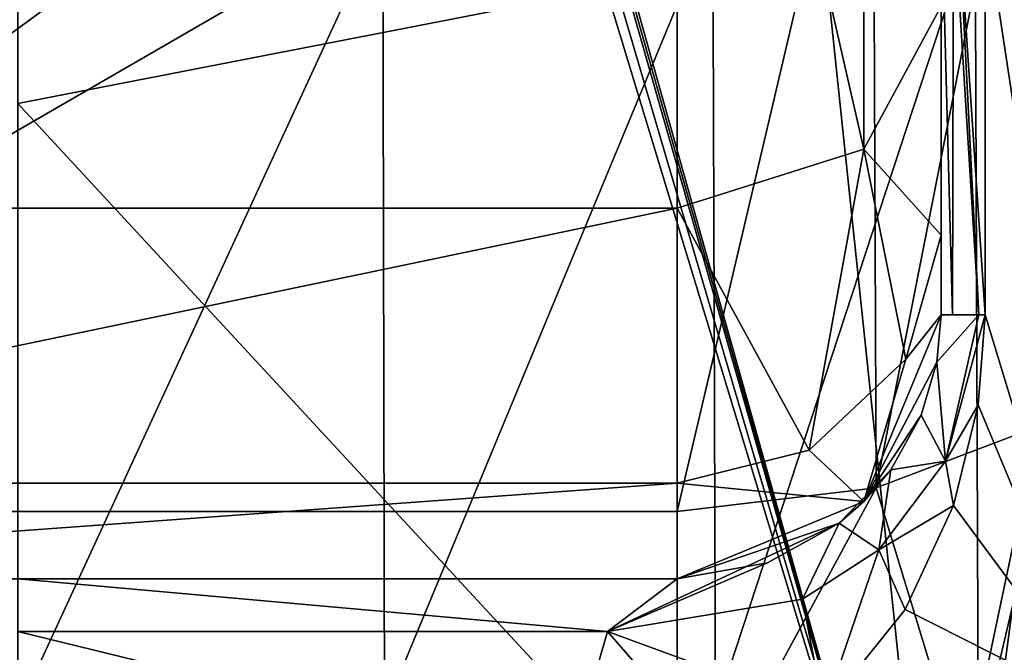
# Model space of a CAD drawing. Units: millimetres. Extents: x -34 to 34, y -74 to 60.
# Drawn here: x 0 to 7, y -69 to -64 of the extents above; entities that cross this region are included whole.
import ezdxf

# ---------------------------------------------------------------- set-up
doc = ezdxf.new("R2010")
doc.units = ezdxf.units.MM
doc.header["$LTSCALE"] = 115.61957
for name, color, linetype in [('289', 7, 'CONTINUOUS'), ('290', 7, 'CONTINUOUS'), ('291', 7, 'CONTINUOUS'), ('304', 7, 'CONTINUOUS'), ('305', 7, 'CONTINUOUS'), ('307', 7, 'CONTINUOUS'), ('308', 7, 'CONTINUOUS'), ('313', 7, 'CONTINUOUS'), ('314', 7, 'CONTINUOUS'), ('316', 7, 'CONTINUOUS'), ('317', 7, 'CONTINUOUS'), ('673', 7, 'CONTINUOUS'), ('674', 7, 'CONTINUOUS'), ('696', 7, 'CONTINUOUS'), ('752', 7, 'CONTINUOUS'), ('796', 7, 'CONTINUOUS'), ('797', 7, 'CONTINUOUS'), ('798', 7, 'CONTINUOUS')]:
    doc.layers.add(name, color=color, linetype=linetype)

msp = doc.modelspace()

# ---------------------------------------------------------------- linework, layer by layer
at = {"layer": '289', "color": 7, "linetype": 'CONTINUOUS', "true_color": 0x79584b}
for points in [[(7, -61.638, -8.0524), (7, -60.5963, -9.8567), (7, -65.3969, -9.4202), (7, -61.638, -8.0524)], [(7, -65.3969, -9.4202), (7, -60.5963, -9.8567), (7, -63.6604, -12.4279), (7, -65.3969, -9.4202)], [(7, -62, -6), (7, -61.638, -8.0524), (7, -66, -6), (7, -62, -6)], [(7, -66, -6), (7, -61.638, -8.0524), (7, -65.3969, -9.4202), (7, -66, -6)], [(7, -62, 52.7936), (7, -62, -6), (7, -66, 58.739), (7, -62, 52.7936)], [(7, -62.2704, 53.6055), (7, -62, 52.7936), (7, -66, 58.739), (7, -62.2704, 53.6055)], [(7, -66, 58.739), (7, -62, -6), (7, -66, -6), (7, -66, 58.739)], [(7, -62.5829, 54.5566), (7, -62.2704, 53.6055), (7, -66, 58.739), (7, -62.5829, 54.5566)], [(7, -62.7442, 55.2315), (7, -62.5829, 54.5566), (7, -66, 58.739), (7, -62.7442, 55.2315)], [(7, -62.8, 55.9528), (7, -62.7442, 55.2315), (7, -66, 58.739), (7, -62.8, 55.9528)], [(7, -62.8, 58.739), (7, -62.8, 55.9528), (7, -66, 58.739), (7, -62.8, 58.739)]]:
    msp.add_3dface(points, dxfattribs=at)
at = {"layer": '290', "color": 7, "linetype": 'CONTINUOUS', "true_color": 0x79584b}
for points in [[(7, -66, 58.739), (7, -66, -6), (6.4142, -67.4142, -6), (7, -66, 58.739)], [(7, -66, 58.739), (6.4142, -67.4142, -6), (6.9676, -66.3587, 58.6533), (7, -66, 58.739)], [(6.9676, -66.3587, 58.6533), (6.4142, -67.4142, -6), (6.8496, -66.761, 58.3555), (6.9676, -66.3587, 58.6533)], [(6.8496, -66.761, 58.3555), (6.4142, -67.4142, -6), (6.6179, -67.1757, 57.8271), (6.8496, -66.761, 58.3555)], [(6.6179, -67.1757, 57.8271), (6.4142, -67.4142, -6), (6.2276, -67.5789, 57.0705), (6.6179, -67.1757, 57.8271)], [(6.4142, -67.4142, -6), (5, -68, -6), (6.2276, -67.5789, 57.0705), (6.4142, -67.4142, -6)], [(6.2276, -67.5789, 57.0705), (5, -68, -6), (5.6832, -67.8797, 56.2797), (6.2276, -67.5789, 57.0705)], [(5, -68, -6), (5, -68, 55.5233), (5.6832, -67.8797, 56.2797), (5, -68, -6)]]:
    msp.add_3dface(points, dxfattribs=at)
at = {"layer": '291', "color": 7, "linetype": 'CONTINUOUS', "true_color": 0x79584b}
for points in [[(-5, -68, 55.5233), (5, -68, -6), (-5, -68, -6), (-5, -68, 55.5233)], [(5, -68, -6), (-5, -68, 55.5233), (0, -68, 54.2852), (5, -68, -6)], [(5, -68, 55.5233), (5, -68, -6), (0, -68, 54.2852), (5, -68, 55.5233)]]:
    msp.add_3dface(points, dxfattribs=at)
at = {"layer": '304', "color": 7, "linetype": 'CONTINUOUS', "true_color": 0x79584b}
for points in [[(-5, -65.1925, -13.7135), (-5, -67.2763, -10.1042), (5, -65.1925, -13.7135), (-5, -65.1925, -13.7135)], [(5, -65.1925, -13.7135), (-5, -67.2763, -10.1042), (5, -67.2763, -10.1042), (5, -65.1925, -13.7135)], [(-5, -68, -6), (5, -68, -6), (5, -67.2763, -10.1042), (-5, -68, -6)], [(-5, -67.2763, -10.1042), (-5, -68, -6), (5, -67.2763, -10.1042), (-5, -67.2763, -10.1042)]]:
    msp.add_3dface(points, dxfattribs=at)
at = {"layer": '305', "color": 7, "linetype": 'CONTINUOUS', "true_color": 0x79584b}
for points in [[(7, -65.3969, -9.4202), (7, -63.6604, -12.4279), (6.4142, -64.7438, -13.3369), (7, -65.3969, -9.4202)], [(5, -65.1925, -13.7135), (6, -67.0245, -10.0126), (6.4142, -64.7438, -13.3369), (5, -65.1925, -13.7135)], [(6, -67.0245, -10.0126), (6.7321, -66.3366, -9.7622), (6.4142, -64.7438, -13.3369), (6, -67.0245, -10.0126)], [(6.7321, -66.3366, -9.7622), (7, -65.3969, -9.4202), (6.4142, -64.7438, -13.3369), (6.7321, -66.3366, -9.7622)], [(5, -65.1925, -13.7135), (5, -67.2763, -10.1042), (6, -67.0245, -10.0126), (5, -65.1925, -13.7135)], [(7, -66, -6), (7, -65.3969, -9.4202), (6.7321, -66.3366, -9.7622), (7, -66, -6)], [(6.4142, -67.4142, -6), (7, -66, -6), (6.7321, -66.3366, -9.7622), (6.4142, -67.4142, -6)], [(6, -67.0245, -10.0126), (6.4142, -67.4142, -6), (6.7321, -66.3366, -9.7622), (6, -67.0245, -10.0126)], [(5, -67.2763, -10.1042), (6.4142, -67.4142, -6), (6, -67.0245, -10.0126), (5, -67.2763, -10.1042)], [(5, -68, -6), (6.4142, -67.4142, -6), (5, -67.2763, -10.1042), (5, -68, -6)]]:
    msp.add_3dface(points, dxfattribs=at)
at = {"layer": '307', "color": 7, "linetype": 'CONTINUOUS', "true_color": 0x79584b}
for points in [[(7.8754, -66.7939, -15.0572), (7.2108, -69.6112, -10.9541), (6.5079, -67.3123, -15.4922), (7.8754, -66.7939, -15.0572)], [(8.9659, -68.2583, -10.4617), (7.2108, -69.6112, -10.9541), (7.8754, -66.7939, -15.0572), (8.9659, -68.2583, -10.4617)], [(7.2108, -69.6112, -10.9541), (5, -70.0954, -11.1303), (6.5079, -67.3123, -15.4922), (7.2108, -69.6112, -10.9541)], [(6.5079, -67.3123, -15.4922), (5, -70.0954, -11.1303), (5, -67.4907, -15.6418), (6.5079, -67.3123, -15.4922)], [(8.9659, -68.2583, -10.4617), (8.5355, -69.5355, -6), (7.2108, -69.6112, -10.9541), (8.9659, -68.2583, -10.4617)]]:
    msp.add_3dface(points, dxfattribs=at)
at = {"layer": '308', "color": 7, "linetype": 'CONTINUOUS', "true_color": 0x79584b}
for points in [[(-5, -70.0954, -11.1303), (-5, -67.4907, -15.6418), (5, -70.0954, -11.1303), (-5, -70.0954, -11.1303)], [(5, -70.0954, -11.1303), (-5, -67.4907, -15.6418), (5, -67.4907, -15.6418), (5, -70.0954, -11.1303)]]:
    msp.add_3dface(points, dxfattribs=at)
at = {"layer": '313', "color": 7, "linetype": 'CONTINUOUS', "true_color": 0x79584b}
for points in [[(-5, -65.1925, -13.7135), (5, -65.1925, -13.7135), (5, -58.5528, -21.6264), (-5, -65.1925, -13.7135)], [(-5, -58.5528, -21.6264), (-5, -65.1925, -13.7135), (5, -58.5528, -21.6264), (-5, -58.5528, -21.6264)]]:
    msp.add_3dface(points, dxfattribs=at)
at = {"layer": '314', "color": 7, "linetype": 'CONTINUOUS', "true_color": 0x79584b}
for points in [[(5, -58.5528, -21.6264), (6.4142, -64.7438, -13.3369), (6.4142, -58.1041, -21.2498), (5, -58.5528, -21.6264)], [(6.4142, -64.7438, -13.3369), (7, -63.6604, -12.4279), (6.4142, -58.1041, -21.2498), (6.4142, -64.7438, -13.3369)], [(5, -65.1925, -13.7135), (6.4142, -64.7438, -13.3369), (5, -58.5528, -21.6264), (5, -65.1925, -13.7135)]]:
    msp.add_3dface(points, dxfattribs=at)
at = {"layer": '316', "color": 7, "linetype": 'CONTINUOUS', "true_color": 0x79584b}
for points in [[(7.9225, -60.1285, -22.9486), (6.5079, -67.3123, -15.4922), (6.4817, -61.1787, -22.8148), (7.9225, -60.1285, -22.9486)], [(7.8754, -66.7939, -15.0572), (6.5079, -67.3123, -15.4922), (7.9225, -60.1285, -22.9486), (7.8754, -66.7939, -15.0572)], [(6.5079, -67.3123, -15.4922), (5, -67.4907, -15.6418), (6.4817, -61.1787, -22.8148), (6.5079, -67.3123, -15.4922)], [(6.4817, -61.1787, -22.8148), (5, -67.4907, -15.6418), (5, -61.7112, -22.5295), (6.4817, -61.1787, -22.8148)]]:
    msp.add_3dface(points, dxfattribs=at)
at = {"layer": '317', "color": 7, "linetype": 'CONTINUOUS', "true_color": 0x79584b}
for points in [[(5, -67.4907, -15.6418), (-5, -67.4907, -15.6418), (5, -61.7112, -22.5295), (5, -67.4907, -15.6418)], [(5, -61.7112, -22.5295), (-5, -67.4907, -15.6418), (2.6422, -61.8961, -22.3092), (5, -61.7112, -22.5295)], [(2.6422, -61.8961, -22.3092), (-5, -67.4907, -15.6418), (0, -61.9325, -22.2658), (2.6422, -61.8961, -22.3092)]]:
    msp.add_3dface(points, dxfattribs=at)
at = {"layer": '673', "color": 7, "linetype": 'CONTINUOUS', "true_color": 0x79584b}
for points in [[(0, -63, 74), (2.769, -63, 73.5634), (0, -69, 74), (0, -63, 74)], [(0, -69, 74), (2.769, -63, 73.5634), (2.7812, -69, 73.5595), (0, -69, 74)], [(2.769, -63, 73.5634), (5.2694, -63, 72.2961), (2.7812, -69, 73.5595), (2.769, -63, 73.5634)], [(2.7812, -69, 73.5595), (5.2694, -63, 72.2961), (5.2901, -69, 72.2812), (2.7812, -69, 73.5595)], [(5.2694, -63, 72.2961), (7.2586, -63, 70.321), (5.2901, -69, 72.2812), (5.2694, -63, 72.2961)], [(5.2901, -69, 72.2812), (7.2586, -63, 70.321), (7.2812, -69, 70.2901), (5.2901, -69, 72.2812)], [(7.2586, -63, 70.321), (8.5436, -63, 67.8297), (7.2812, -69, 70.2901), (7.2586, -63, 70.321)], [(7.2812, -69, 70.2901), (8.5436, -63, 67.8297), (8.5595, -69, 67.7812), (7.2812, -69, 70.2901)], [(7.3333, -66, 59.7825), (8.246, -69, 61.394), (7.3333, -63, 59.7825), (7.3333, -66, 59.7825)], [(7.3333, -63, 59.7825), (8.246, -69, 61.394), (8.5829, -63, 62.2918), (7.3333, -63, 59.7825)], [(7.282, -66.6813, 59.7111), (8.246, -69, 61.394), (7.3333, -66, 59.7825), (7.282, -66.6813, 59.7111)], [(7.0952, -67.4458, 59.463), (8.246, -69, 61.394), (7.282, -66.6813, 59.7111), (7.0952, -67.4458, 59.463)], [(6.7283, -68.234, 59.0226), (8.246, -69, 61.394), (7.0952, -67.4458, 59.463), (6.7283, -68.234, 59.0226)], [(6.1103, -69, 58.3921), (8.246, -69, 61.394), (6.7283, -68.234, 59.0226), (6.1103, -69, 58.3921)]]:
    msp.add_3dface(points, dxfattribs=at)
at = {"layer": '674', "color": 7, "linetype": 'CONTINUOUS', "true_color": 0x79584b}
for points in [[(7.0341, -72, 74.7222), (8.2275, -63.0981, 73.7355), (6.1232, -63.3518, 75.3202), (7.0341, -72, 74.7222)], [(11.3978, -72, 68.7536), (8.2275, -63.0981, 73.7355), (7.0341, -72, 74.7222), (11.3978, -72, 68.7536)], [(4.6476, -63.4996, 76.0634), (7.0341, -72, 74.7222), (6.1232, -63.3518, 75.3202), (4.6476, -63.4996, 76.0634)], [(4.4614, -63.5292, 76.1398), (7.0341, -72, 74.7222), (4.5335, -63.5077, 76.1107), (4.4614, -63.5292, 76.1398)], [(4.5335, -63.5077, 76.1107), (7.0341, -72, 74.7222), (4.6077, -63.5, 76.0801), (4.5335, -63.5077, 76.1107)], [(4.6077, -63.5, 76.0801), (7.0341, -72, 74.7222), (4.6277, -63.4998, 76.0718), (4.6077, -63.5, 76.0801)], [(4.6277, -63.4998, 76.0718), (7.0341, -72, 74.7222), (4.6476, -63.4996, 76.0634), (4.6277, -63.4998, 76.0718)], [(0, -64.4, 77), (7.0341, -72, 74.7222), (4.4614, -63.5292, 76.1398), (0, -64.4, 77)], [(0, -72, 77), (7.0341, -72, 74.7222), (0, -64.4, 77), (0, -72, 77)]]:
    msp.add_3dface(points, dxfattribs=at)
at = {"layer": '696', "color": 7, "linetype": 'CONTINUOUS', "true_color": 0x79584b}
for points in [[(5, -68, 55.5233), (0, -68, 54.2852), (4.4723, -68.3996, 56.5235), (5, -68, 55.5233)], [(4.4723, -68.3996, 56.5235), (0, -68, 54.2852), (0, -68.3996, 55.4161), (4.4723, -68.3996, 56.5235)], [(0, -69.4211, 56.0448), (4.1789, -69.4211, 57.0796), (0, -68.3996, 55.4161), (0, -69.4211, 56.0448)], [(4.1789, -69.4211, 57.0796), (4.4723, -68.3996, 56.5235), (0, -68.3996, 55.4161), (4.1789, -69.4211, 57.0796)]]:
    msp.add_3dface(points, dxfattribs=at)
at = {"layer": '752', "color": 7, "linetype": 'CONTINUOUS', "true_color": 0x79584b}
msp.add_3dface([(0, -64.4, 77), (4.4614, -63.5292, 76.1398), (0, -63.3393, 77.4393), (0, -64.4, 77)], dxfattribs=at)
at = {"layer": '796', "color": 7, "linetype": 'CONTINUOUS', "true_color": 0x79584b}
for points in [[(7, -62.8, 58.739), (7, -66, 58.739), (7.0854, -66, 59.2867), (7, -62.8, 58.739)], [(7.0952, -62.9058, 59.3166), (7, -62.8, 58.739), (7.0854, -66, 59.2867), (7.0952, -62.9058, 59.3166)], [(7.285, -66, 59.711), (7.0952, -62.9058, 59.3166), (7.0854, -66, 59.2867), (7.285, -66, 59.711)], [(7.129, -62.9316, 59.4081), (7.0952, -62.9058, 59.3166), (7.285, -66, 59.711), (7.129, -62.9316, 59.4081)], [(7.3333, -66, 59.7825), (7.3333, -63, 59.7825), (7.129, -62.9316, 59.4081), (7.3333, -66, 59.7825)], [(7.3333, -66, 59.7825), (7.129, -62.9316, 59.4081), (7.285, -66, 59.711), (7.3333, -66, 59.7825)]]:
    msp.add_3dface(points, dxfattribs=at)
at = {"layer": '797', "color": 7, "linetype": 'CONTINUOUS', "true_color": 0x79584b}
for points in [[(7, -66, 58.739), (6.9676, -66.3587, 58.6533), (7.285, -66, 59.711), (7, -66, 58.739)], [(7.285, -66, 59.711), (6.9676, -66.3587, 58.6533), (7.0337, -67.1103, 59.348), (7.285, -66, 59.711)], [(7, -66, 58.739), (7.285, -66, 59.711), (7.0854, -66, 59.2867), (7, -66, 58.739)], [(7.282, -66.6813, 59.7111), (7.3333, -66, 59.7825), (7.0337, -67.1103, 59.348), (7.282, -66.6813, 59.7111)], [(7.3333, -66, 59.7825), (7.285, -66, 59.711), (7.0337, -67.1103, 59.348), (7.3333, -66, 59.7825)], [(6.9676, -66.3587, 58.6533), (6.8496, -66.761, 58.3555), (7.0337, -67.1103, 59.348), (6.9676, -66.3587, 58.6533)], [(7.0952, -67.4458, 59.463), (7.282, -66.6813, 59.7111), (7.0337, -67.1103, 59.348), (7.0952, -67.4458, 59.463)], [(6.8496, -66.761, 58.3555), (6.6179, -67.1757, 57.8271), (7.0337, -67.1103, 59.348), (6.8496, -66.761, 58.3555)], [(6.6179, -67.1757, 57.8271), (6.2276, -67.5789, 57.0705), (6.5286, -67.7814, 58.6315), (6.6179, -67.1757, 57.8271)], [(7.0952, -67.4458, 59.463), (7.0337, -67.1103, 59.348), (6.5286, -67.7814, 58.6315), (7.0952, -67.4458, 59.463)], [(7.0337, -67.1103, 59.348), (6.6179, -67.1757, 57.8271), (6.5286, -67.7814, 58.6315), (7.0337, -67.1103, 59.348)], [(6.7283, -68.234, 59.0226), (7.0952, -67.4458, 59.463), (6.5286, -67.7814, 58.6315), (6.7283, -68.234, 59.0226)], [(6.5286, -67.7814, 58.6315), (6.2276, -67.5789, 57.0705), (5.95, -68.1558, 57.8557), (6.5286, -67.7814, 58.6315)], [(6.1103, -69, 58.3921), (6.5286, -67.7814, 58.6315), (5.95, -68.1558, 57.8557), (6.1103, -69, 58.3921)], [(6.1103, -69, 58.3921), (6.7283, -68.234, 59.0226), (6.5286, -67.7814, 58.6315), (6.1103, -69, 58.3921)]]:
    msp.add_3dface(points, dxfattribs=at)
at = {"layer": '798', "color": 7, "linetype": 'CONTINUOUS', "true_color": 0x79584b}
for points in [[(6.2276, -67.5789, 57.0705), (5.6832, -67.8797, 56.2797), (4.4723, -68.3996, 56.5235), (6.2276, -67.5789, 57.0705)], [(5.95, -68.1558, 57.8557), (6.2276, -67.5789, 57.0705), (4.4723, -68.3996, 56.5235), (5.95, -68.1558, 57.8557)], [(5.6832, -67.8797, 56.2797), (5, -68, 55.5233), (4.4723, -68.3996, 56.5235), (5.6832, -67.8797, 56.2797)], [(6.1103, -69, 58.3921), (5.95, -68.1558, 57.8557), (4.4723, -68.3996, 56.5235), (6.1103, -69, 58.3921)], [(4.1789, -69.4211, 57.0796), (5.256, -69.3008, 57.7223), (4.4723, -68.3996, 56.5235), (4.1789, -69.4211, 57.0796)], [(5.256, -69.3008, 57.7223), (6.1103, -69, 58.3921), (4.4723, -68.3996, 56.5235), (5.256, -69.3008, 57.7223)]]:
    msp.add_3dface(points, dxfattribs=at)

doc.saveas('drawing.dxf')
